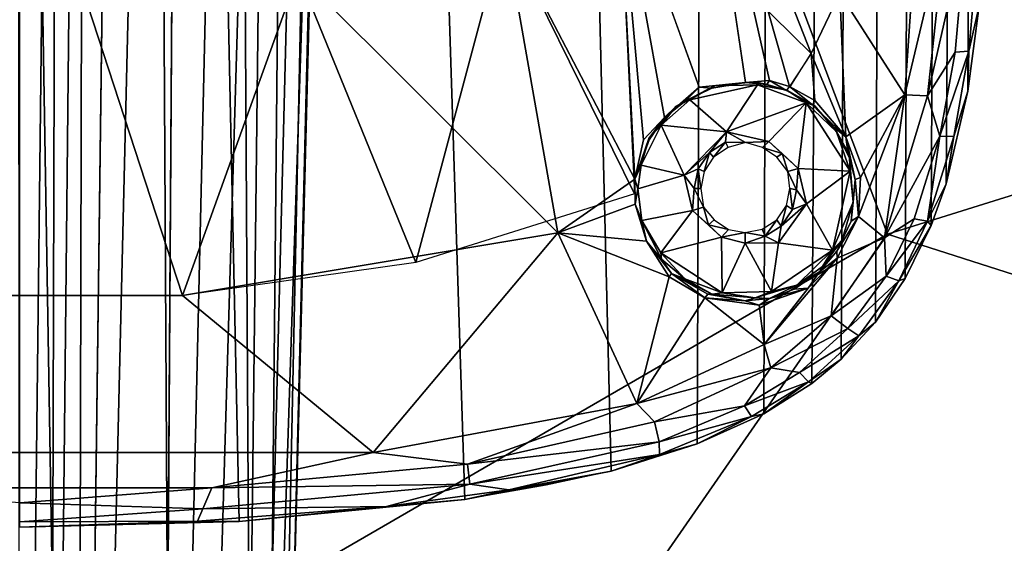
# Model space of a CAD drawing. Units: inches. Extents: x -34.4 to 34.4, y -14 to 32.1.
# Drawn here: x -18.7 to -15.5, y 7.8 to 9.5 of the extents above; entities that cross this region are included whole.
import ezdxf

# ---------------------------------------------------------------- set-up
doc = ezdxf.new("R2010")
doc.units = ezdxf.units.IN
doc.header["$MEASUREMENT"] = 0
for name, color, linetype in [('SEAT-BASE', 5, 'Continuous'), ('SEAT-BLACK', 5, 'Continuous'), ('SEAT-CUSHIONUPHOLSTERY', 5, 'Continuous'), ('SEAT-SHELLUPHOLSTERY', 5, 'Continuous')]:
    doc.layers.add(name, color=color, linetype=linetype)

msp = doc.modelspace()

# ---------------------------------------------------------------- linework, layer by layer
at = {"layer": 'SEAT-BASE'}
for points in [[(-18.1918, 18.911, 7.6562), (-18.6727, 18.9234, 7.6551), (-18.6726, 7.8963, 8.8137), (-17.9575, 7.9153, 8.8117)], [(-17.2231, 7.9865, 8.8044), (-17.5714, 18.8643, 7.6614), (-18.1918, 18.911, 7.6562), (-17.9575, 7.9153, 8.8117)], [(-16.7473, 8.0787, 8.7934), (-17.0141, 18.7884, 7.6692), (-17.5714, 18.8643, 7.6614), (-17.2231, 7.9865, 8.8044)], [(-16.4239, 18.6361, 7.6855), (-17.0141, 18.7884, 7.6692), (-16.7473, 8.0787, 8.7934), (-16.4672, 8.1673, 8.7856)], [(-16.2498, 8.2655, 8.775), (-16.2148, 18.5456, 7.6946), (-16.4239, 18.6361, 7.6855), (-16.4672, 8.1673, 8.7856)], [(-16.0274, 18.4338, 7.7065), (-16.2148, 18.5456, 7.6946), (-16.2498, 8.2655, 8.775), (-16.0939, 8.3642, 8.7649)], [(-15.9985, 8.4432, 8.7562), (-15.9428, 18.3696, 7.7131), (-16.0274, 18.4338, 7.7065), (-16.0939, 8.3642, 8.7649)], [(-15.8863, 8.5642, 8.7437), (-15.84, 18.2688, 7.7236), (-15.9428, 18.3696, 7.7131), (-15.9985, 8.4432, 8.7562)], [(-15.7455, 18.138, 7.7381), (-15.84, 18.2688, 7.7236), (-15.8863, 8.5642, 8.7437), (-15.7898, 8.706, 8.7287)], [(-15.7051, 8.8782, 8.7109), (-15.6593, 17.9733, 7.7551), (-15.7455, 18.138, 7.7381), (-15.7898, 8.706, 8.7287)], [(-15.5965, 17.7768, 7.7756), (-15.6593, 17.9733, 7.7551), (-15.7051, 8.8782, 8.7109), (-15.6567, 9.0146, 8.6955)], [(-15.5862, 9.3157, 8.6644), (-15.5485, 17.5035, 7.8039), (-15.5965, 17.7768, 7.7756), (-15.6567, 9.0146, 8.6955)], [(-15.5249, 17.1673, 7.8401), (-15.5485, 17.5035, 7.8039), (-15.5862, 9.3157, 8.6644), (-15.549, 9.5941, 8.6356)], [(-18.6735, 3.3538, 2.0759), (-18.676, 14.8015, 4.5565), (-18.5459, 14.3186, 4.4975)], [(-18.5778, 3.3236, 2.0929), (-18.5459, 14.3186, 4.4975), (-18.4592, 14.6711, 4.6359)], [(-18.5778, 3.3236, 2.0929), (-18.4592, 14.6711, 4.6359), (-18.4862, 3.2256, 2.1604)], [(-18.3394, 14.5752, 4.8311), (-18.4862, 3.2256, 2.1604), (-18.4592, 14.6711, 4.6359)], [(-18.6735, 3.3538, 2.0759), (-18.5459, 14.3186, 4.4975), (-18.5778, 3.3236, 2.0929)], [(-18.221, 2.9869, 2.6466), (-17.964, 14.0586, 5.5672), (-17.8987, 2.8901, 2.9063)], [(-17.964, 14.0586, 5.5672), (-18.221, 2.9869, 2.6466), (-18.1498, 13.8017, 5.2596)], [(-17.7897, 13.9911, 5.6996), (-17.8987, 2.8901, 2.9063), (-17.964, 14.0586, 5.5672)], [(-17.8987, 2.8901, 2.9063), (-17.7897, 13.9911, 5.6996), (-17.6873, 12.9118, 5.5472)], [(-19.0943, 13.5181, 6.0564), (-18.9223, 2.7296, 3.0925), (-18.6635, 13.54, 6.0786)], [(-18.4836, 2.7107, 3.0938), (-18.6635, 13.54, 6.0786), (-18.9223, 2.7296, 3.0925)], [(-18.2248, 13.5395, 6.0612), (-18.6635, 13.54, 6.0786), (-18.4836, 2.7107, 3.0938)], [(-18.2248, 13.5395, 6.0612), (-18.4836, 2.7107, 3.0938), (-18.1646, 2.7478, 3.0535)], [(-18.2248, 13.5395, 6.0612), (-18.1646, 2.7478, 3.0535), (-17.8526, 13.2877, 5.9205)], [(-17.6445, 12.8878, 5.6604), (-17.7078, 13.3717, 5.8898), (-17.9758, 2.8264, 3.0058)], [(-17.9758, 2.8264, 3.0058), (-17.7078, 13.3717, 5.8898), (-17.8526, 13.2877, 5.9205)], [(-17.9758, 2.8264, 3.0058), (-17.8526, 13.2877, 5.9205), (-18.1646, 2.7478, 3.0535)], [(-17.6445, 12.8878, 5.6604), (-17.9758, 2.8264, 3.0058), (-17.8994, 2.9945, 2.9848)], [(-17.8987, 2.8901, 2.9063), (-17.6873, 12.9118, 5.5472), (-17.6515, 12.8966, 5.6023)], [(-16.7232, 10.0567, 8.1857), (-16.7232, 10.0567, 8.1857), (-16.4616, 10.3696, 8.1573), (-16.096, 9.4384, 8.3523)], [(-16.4616, 10.3696, 8.1573), (-16.4616, 10.3696, 8.1573), (-16.0025, 9.6347, 8.3327), (-16.096, 9.4384, 8.3523)], [(-16.4616, 10.3696, 8.1573), (-16.4616, 10.3696, 8.1573), (-16.096, 9.4384, 8.3523), (-16.1661, 9.3317, 8.3629)], [(-16.4616, 10.3696, 8.1573), (-16.4616, 10.3696, 8.1573), (-16.1661, 9.3317, 8.3629), (-16.2314, 9.3504, 8.3548)], [(-16.4616, 10.3696, 8.1573), (-16.4616, 10.3696, 8.1573), (-16.2314, 9.3504, 8.3548), (-16.31, 9.3443, 8.3542)], [(-16.0025, 9.6347, 8.3327), (-16.0025, 9.6347, 8.3327), (-15.7329, 10.1504, 8.303), (-15.7907, 9.3041, 8.4019)], [(-15.6548, 9.8748, 8.3616), (-15.6548, 9.8748, 8.3616), (-15.7907, 9.3041, 8.4019), (-15.7329, 10.1504, 8.303)], [(-17.0943, 9.8424, 8.2043), (-17.0943, 9.8424, 8.2043), (-16.7232, 10.0567, 8.1857), (-16.6701, 9.0292, 8.39)], [(-17.0943, 9.8424, 8.2043), (-17.0943, 9.8424, 8.2043), (-16.7232, 10.0567, 8.1857), (-16.6706, 8.9821, 8.3934)], [(-16.7232, 10.0567, 8.1857), (-16.7232, 10.0567, 8.1857), (-16.5734, 9.2304, 8.3583), (-16.6416, 9.1576, 8.3654)], [(-16.7232, 10.0567, 8.1857), (-16.7232, 10.0567, 8.1857), (-16.6416, 9.1576, 8.3654), (-16.6701, 9.0292, 8.39)], [(-16.7232, 10.0567, 8.1857), (-16.7232, 10.0567, 8.1857), (-16.4605, 9.3291, 8.3422), (-16.5734, 9.2304, 8.3583)], [(-15.7167, 9.3009, 8.4257), (-15.7167, 9.3009, 8.4257), (-15.7907, 9.3041, 8.4019), (-15.6548, 9.8748, 8.3616)], [(-15.6548, 9.8748, 8.3616), (-15.6548, 9.8748, 8.3616), (-15.5903, 9.8585, 8.4159), (-15.7167, 9.3009, 8.4257)], [(-17.7654, 9.6993, 8.2095), (-17.7654, 9.6993, 8.2095), (-17.0943, 9.8424, 8.2043), (-16.9207, 8.8547, 8.4093)], [(-17.3827, 8.7581, 8.417), (-17.3827, 8.7581, 8.417), (-17.7654, 9.6993, 8.2095), (-17.0943, 9.8424, 8.2043)], [(-17.0943, 9.8424, 8.2043), (-17.0943, 9.8424, 8.2043), (-16.6706, 8.9821, 8.3934), (-17.3827, 8.7581, 8.417)], [(-16.9207, 8.8547, 8.4093), (-16.9207, 8.8547, 8.4093), (-17.0943, 9.8424, 8.2043), (-16.6701, 9.0292, 8.39)], [(-15.7167, 9.3009, 8.4257), (-15.7167, 9.3009, 8.4257), (-15.5903, 9.8585, 8.4159), (-15.6273, 9.443, 8.4638)], [(-15.5826, 9.4462, 8.5388), (-15.6273, 9.443, 8.4638), (-15.5903, 9.8585, 8.4159), (-15.5473, 9.8529, 8.4901)], [(-15.5473, 9.8529, 8.4901), (-15.549, 9.5941, 8.6356), (-15.5826, 9.4462, 8.5388)], [(-18.4515, 9.5985, 8.2228), (-18.4515, 9.5985, 8.2228), (-17.7654, 9.6993, 8.2095), (-18.1424, 8.6506, 8.4286)], [(-17.7654, 9.6993, 8.2095), (-17.7654, 9.6993, 8.2095), (-18.1424, 8.6506, 8.4286), (-18.4515, 9.5985, 8.2228)], [(-17.7654, 9.6993, 8.2095), (-17.7654, 9.6993, 8.2095), (-17.3827, 8.7581, 8.417), (-18.1424, 8.6506, 8.4286)], [(-17.7654, 9.6993, 8.2095), (-17.7654, 9.6993, 8.2095), (-16.9207, 8.8547, 8.4093), (-18.1424, 8.6506, 8.4286)], [(-16.096, 9.4384, 8.3523), (-16.096, 9.4384, 8.3523), (-16.0025, 9.6347, 8.3327), (-15.9828, 9.1674, 8.4046)], [(-15.9828, 9.1674, 8.4046), (-15.9828, 9.1674, 8.4046), (-16.0025, 9.6347, 8.3327), (-15.7907, 9.3041, 8.4019)], [(-18.4515, 9.5985, 8.2228), (-18.1424, 8.6506, 8.4286), (-19.2027, 8.6506, 8.4286), (-18.8936, 9.5985, 8.2228)], [(-15.549, 9.5941, 8.6356), (-15.549, 9.5941, 8.6356), (-15.5862, 9.3157, 8.6644), (-15.5826, 9.4462, 8.5388)], [(-16.096, 9.4384, 8.3523), (-16.096, 9.4384, 8.3523), (-16.0838, 9.2856, 8.3769), (-16.1646, 9.3302, 8.3633)], [(-15.9828, 9.1674, 8.4046), (-15.9828, 9.1674, 8.4046), (-16.0838, 9.2856, 8.3769), (-16.096, 9.4384, 8.3523)], [(-15.6771, 9.1699, 8.4936), (-15.6771, 9.1699, 8.4936), (-15.7167, 9.3009, 8.4257), (-15.6273, 9.443, 8.4638)], [(-15.6771, 9.1699, 8.4936), (-15.6771, 9.1699, 8.4936), (-15.5826, 9.4462, 8.5388), (-15.6319, 9.1686, 8.5683)], [(-15.5826, 9.4462, 8.5388), (-15.5826, 9.4462, 8.5388), (-15.6771, 9.1699, 8.4936), (-15.6273, 9.443, 8.4638)], [(-15.5826, 9.4462, 8.5388), (-15.5826, 9.4462, 8.5388), (-15.5862, 9.3157, 8.6644), (-15.6319, 9.1686, 8.5683)], [(-16.5734, 9.2304, 8.3583), (-16.5734, 9.2304, 8.3583), (-16.4605, 9.3291, 8.3422), (-16.5065, 9.2832, 8.3584)], [(-16.5065, 9.2832, 8.3584), (-16.5065, 9.2832, 8.3584), (-16.4109, 9.3332, 8.4562), (-16.5354, 9.2674, 8.4591)], [(-16.4109, 9.3332, 8.4562), (-16.4109, 9.3332, 8.4562), (-16.4906, 9.288, 8.4694), (-16.5354, 9.2674, 8.4591)], [(-16.5065, 9.2832, 8.3584), (-16.5065, 9.2832, 8.3584), (-16.419, 9.3258, 8.3561), (-16.4109, 9.3332, 8.4562)], [(-16.5065, 9.2832, 8.3584), (-16.5065, 9.2832, 8.3584), (-16.4605, 9.3291, 8.3422), (-16.419, 9.3258, 8.3561)], [(-16.4906, 9.288, 8.4694), (-16.4906, 9.288, 8.4694), (-16.2703, 9.3371, 8.4638), (-16.3719, 9.184, 8.4827)], [(-16.4906, 9.288, 8.4694), (-16.4906, 9.288, 8.4694), (-16.4109, 9.3332, 8.4562), (-16.2703, 9.3371, 8.4638)], [(-16.31, 9.3443, 8.3542), (-16.31, 9.3443, 8.3542), (-16.419, 9.3258, 8.3561), (-16.4605, 9.3291, 8.3422)], [(-16.31, 9.3443, 8.3542), (-16.31, 9.3443, 8.3542), (-16.4109, 9.3332, 8.4562), (-16.419, 9.3258, 8.3561)], [(-16.2779, 9.3461, 8.4515), (-16.2779, 9.3461, 8.4515), (-16.4109, 9.3332, 8.4562), (-16.31, 9.3443, 8.3542)], [(-16.1116, 9.2779, 8.4706), (-16.1116, 9.2779, 8.4706), (-16.3719, 9.184, 8.4827), (-16.2703, 9.3371, 8.4638)], [(-16.2398, 9.3373, 8.3632), (-16.2398, 9.3373, 8.3632), (-16.31, 9.3443, 8.3542), (-16.2314, 9.3504, 8.3548)], [(-16.2779, 9.3461, 8.4515), (-16.2779, 9.3461, 8.4515), (-16.31, 9.3443, 8.3542), (-16.2398, 9.3373, 8.3632)], [(-16.2398, 9.3373, 8.3632), (-16.2398, 9.3373, 8.3632), (-16.1754, 9.3194, 8.457), (-16.2779, 9.3461, 8.4515)], [(-16.2703, 9.3371, 8.4638), (-16.2703, 9.3371, 8.4638), (-16.1754, 9.3194, 8.457), (-16.1116, 9.2779, 8.4706)], [(-16.2314, 9.3504, 8.3548), (-16.2314, 9.3504, 8.3548), (-16.176, 9.3185, 8.3705), (-16.2398, 9.3373, 8.3632)], [(-16.176, 9.3185, 8.3705), (-16.176, 9.3185, 8.3705), (-16.1754, 9.3194, 8.457), (-16.2398, 9.3373, 8.3632)], [(-16.176, 9.3185, 8.3705), (-16.176, 9.3185, 8.3705), (-16.2314, 9.3504, 8.3548), (-16.1664, 9.3312, 8.363)], [(-16.1664, 9.3312, 8.363), (-16.1664, 9.3312, 8.363), (-16.0917, 9.2716, 8.3851), (-16.176, 9.3185, 8.3705)], [(-16.0917, 9.2716, 8.3851), (-16.0917, 9.2716, 8.3851), (-16.1664, 9.3312, 8.363), (-16.0838, 9.2856, 8.3769)], [(-16.176, 9.3185, 8.3705), (-16.176, 9.3185, 8.3705), (-16.0836, 9.268, 8.4576), (-16.1754, 9.3194, 8.457)], [(-16.0836, 9.268, 8.4576), (-16.0836, 9.268, 8.4576), (-16.176, 9.3185, 8.3705), (-16.0917, 9.2716, 8.3851)], [(-16.1754, 9.3194, 8.457), (-16.1754, 9.3194, 8.457), (-16.0836, 9.268, 8.4576), (-16.1116, 9.2779, 8.4706)], [(-15.9828, 9.1674, 8.4046), (-15.9828, 9.1674, 8.4046), (-15.7907, 9.3041, 8.4019), (-15.9357, 9.0346, 8.4281)], [(-15.8574, 8.838, 8.4791), (-15.8574, 8.838, 8.4791), (-15.9418, 8.9076, 8.4478), (-15.7907, 9.3041, 8.4019)], [(-15.9418, 8.9076, 8.4478), (-15.9418, 8.9076, 8.4478), (-15.9357, 9.0346, 8.4281), (-15.7907, 9.3041, 8.4019)], [(-15.7907, 9.3041, 8.4019), (-15.7907, 9.3041, 8.4019), (-15.7167, 9.3009, 8.4257), (-15.8574, 8.838, 8.4791)], [(-15.6771, 9.1699, 8.4936), (-15.6771, 9.1699, 8.4936), (-15.8574, 8.838, 8.4791), (-15.7167, 9.3009, 8.4257)], [(-15.6567, 9.0146, 8.6955), (-15.6567, 9.0146, 8.6955), (-15.6319, 9.1686, 8.5683), (-15.5862, 9.3157, 8.6644)], [(-16.5354, 9.2674, 8.4591), (-16.5354, 9.2674, 8.4591), (-16.6241, 9.1624, 8.469), (-16.5734, 9.2304, 8.3583)], [(-16.6241, 9.1624, 8.469), (-16.6241, 9.1624, 8.469), (-16.5354, 9.2674, 8.4591), (-16.5843, 9.2057, 8.4776)], [(-16.4906, 9.288, 8.4694), (-16.4906, 9.288, 8.4694), (-16.3719, 9.184, 8.4827), (-16.5843, 9.2057, 8.4776)], [(-16.4906, 9.288, 8.4694), (-16.4906, 9.288, 8.4694), (-16.5843, 9.2057, 8.4776), (-16.5354, 9.2674, 8.4591)], [(-16.5734, 9.2304, 8.3583), (-16.5734, 9.2304, 8.3583), (-16.5065, 9.2832, 8.3584), (-16.5354, 9.2674, 8.4591)], [(-16.3719, 9.184, 8.4827), (-16.3719, 9.184, 8.4827), (-16.1116, 9.2779, 8.4706), (-16.2334, 9.1518, 8.4899)], [(-16.138, 9.0641, 8.4957), (-16.138, 9.0641, 8.4957), (-16.2334, 9.1518, 8.4899), (-16.1116, 9.2779, 8.4706)], [(-16.138, 9.0641, 8.4957), (-16.138, 9.0641, 8.4957), (-16.1116, 9.2779, 8.4706), (-15.9689, 9.0556, 8.4938)], [(-15.9689, 9.0556, 8.4938), (-15.9689, 9.0556, 8.4938), (-16.1116, 9.2779, 8.4706), (-16.0134, 9.1835, 8.4732)], [(-16.0134, 9.1835, 8.4732), (-16.0134, 9.1835, 8.4732), (-16.1116, 9.2779, 8.4706), (-16.0836, 9.268, 8.4576)], [(-15.9828, 9.1674, 8.4046), (-15.9828, 9.1674, 8.4046), (-16.0917, 9.2716, 8.3851), (-16.0838, 9.2856, 8.3769)], [(-16.0917, 9.2716, 8.3851), (-16.0917, 9.2716, 8.3851), (-16.0196, 9.1961, 8.4079), (-16.0836, 9.268, 8.4576)], [(-15.9828, 9.1674, 8.4046), (-15.9828, 9.1674, 8.4046), (-16.0196, 9.1961, 8.4079), (-16.0917, 9.2716, 8.3851)], [(-16.0196, 9.1961, 8.4079), (-16.0196, 9.1961, 8.4079), (-16.0134, 9.1835, 8.4732), (-16.0836, 9.268, 8.4576)], [(-16.5094, 9.0427, 8.4961), (-16.5094, 9.0427, 8.4961), (-16.6498, 9.0751, 8.4895), (-16.5843, 9.2057, 8.4776)], [(-16.6241, 9.1624, 8.469), (-16.6241, 9.1624, 8.469), (-16.5843, 9.2057, 8.4776), (-16.6498, 9.0751, 8.4895)], [(-16.6231, 9.1578, 8.3823), (-16.6231, 9.1578, 8.3823), (-16.5734, 9.2304, 8.3583), (-16.6241, 9.1624, 8.469)], [(-16.3719, 9.184, 8.4827), (-16.3719, 9.184, 8.4827), (-16.5094, 9.0427, 8.4961), (-16.5843, 9.2057, 8.4776)], [(-16.5094, 9.0427, 8.4961), (-16.5094, 9.0427, 8.4961), (-16.3719, 9.184, 8.4827), (-16.4268, 9.1167, 8.498)], [(-16.3719, 9.184, 8.4827), (-16.3719, 9.184, 8.4827), (-16.3743, 9.1495, 8.4954), (-16.4268, 9.1167, 8.498)], [(-16.31, 9.1485, 8.5108), (-16.31, 9.1485, 8.5108), (-16.3743, 9.1495, 8.4954), (-16.3719, 9.184, 8.4827)], [(-16.3719, 9.184, 8.4827), (-16.3719, 9.184, 8.4827), (-16.2334, 9.1518, 8.4899), (-16.31, 9.1485, 8.5108)], [(-15.9769, 9.1186, 8.4226), (-15.9769, 9.1186, 8.4226), (-16.0134, 9.1835, 8.4732), (-16.0196, 9.1961, 8.4079)], [(-16.0196, 9.1961, 8.4079), (-16.0196, 9.1961, 8.4079), (-15.9828, 9.1674, 8.4046), (-15.9769, 9.1186, 8.4226)], [(-15.9769, 9.1186, 8.4226), (-15.9769, 9.1186, 8.4226), (-15.9708, 9.0974, 8.4806), (-16.0134, 9.1835, 8.4732)], [(-15.9689, 9.0556, 8.4938), (-15.9689, 9.0556, 8.4938), (-16.0134, 9.1835, 8.4732), (-15.9708, 9.0974, 8.4806)], [(-15.9828, 9.1674, 8.4046), (-15.9828, 9.1674, 8.4046), (-15.9357, 9.0346, 8.4281), (-15.9531, 9.0285, 8.4372)], [(-15.9828, 9.1674, 8.4046), (-15.9828, 9.1674, 8.4046), (-15.9531, 9.0285, 8.4372), (-15.9769, 9.1186, 8.4226)], [(-15.6771, 9.1699, 8.4936), (-15.6771, 9.1699, 8.4936), (-15.7608, 8.9008, 8.5231), (-15.8574, 8.838, 8.4791)], [(-15.7176, 8.8924, 8.5954), (-15.7176, 8.8924, 8.5954), (-15.7608, 8.9008, 8.5231), (-15.6771, 9.1699, 8.4936)], [(-15.6771, 9.1699, 8.4936), (-15.6771, 9.1699, 8.4936), (-15.6319, 9.1686, 8.5683), (-15.7176, 8.8924, 8.5954)], [(-15.6567, 9.0146, 8.6955), (-15.6567, 9.0146, 8.6955), (-15.7176, 8.8924, 8.5954), (-15.6319, 9.1686, 8.5683)], [(-16.6498, 9.0751, 8.4895), (-16.6498, 9.0751, 8.4895), (-16.6701, 9.0292, 8.39), (-16.6241, 9.1624, 8.469)], [(-16.6231, 9.1578, 8.3823), (-16.6231, 9.1578, 8.3823), (-16.6241, 9.1624, 8.469), (-16.6701, 9.0292, 8.39)], [(-16.3743, 9.1495, 8.4954), (-16.3743, 9.1495, 8.4954), (-16.4137, 9.1011, 8.5306), (-16.4268, 9.1167, 8.498)], [(-16.3743, 9.1495, 8.4954), (-16.3743, 9.1495, 8.4954), (-16.3665, 9.1329, 8.528), (-16.4137, 9.1011, 8.5306)], [(-16.3665, 9.1329, 8.528), (-16.3665, 9.1329, 8.528), (-16.3743, 9.1495, 8.4954), (-16.31, 9.1485, 8.5108)], [(-16.31, 9.1485, 8.5108), (-16.31, 9.1485, 8.5108), (-16.2334, 9.1518, 8.4899), (-16.2541, 9.1331, 8.5271)], [(-16.2334, 9.1518, 8.4899), (-16.2334, 9.1518, 8.4899), (-16.1907, 9.1132, 8.4989), (-16.2541, 9.1331, 8.5271)], [(-16.138, 9.0641, 8.4957), (-16.138, 9.0641, 8.4957), (-16.1907, 9.1132, 8.4989), (-16.2334, 9.1518, 8.4899)], [(-16.5094, 9.0427, 8.4961), (-16.5094, 9.0427, 8.4961), (-16.4268, 9.1167, 8.498), (-16.4641, 9.0627, 8.504)], [(-16.4268, 9.1167, 8.498), (-16.4268, 9.1167, 8.498), (-16.4447, 9.054, 8.5356), (-16.4641, 9.0627, 8.504)], [(-16.4137, 9.1011, 8.5306), (-16.4137, 9.1011, 8.5306), (-16.4447, 9.054, 8.5356), (-16.4268, 9.1167, 8.498)], [(-16.2541, 9.1331, 8.5271), (-16.2541, 9.1331, 8.5271), (-16.1907, 9.1132, 8.4989), (-16.2071, 9.1016, 8.5304)], [(-16.2071, 9.1016, 8.5304), (-16.2071, 9.1016, 8.5304), (-16.1907, 9.1132, 8.4989), (-16.1719, 9.0545, 8.5233)], [(-16.138, 9.0641, 8.4957), (-16.138, 9.0641, 8.4957), (-16.1719, 9.0545, 8.5233), (-16.1907, 9.1132, 8.4989)], [(-15.9708, 9.0974, 8.4806), (-15.9708, 9.0974, 8.4806), (-15.9769, 9.1186, 8.4226), (-15.9531, 9.0285, 8.4372)], [(-16.6498, 9.0751, 8.4895), (-16.6498, 9.0751, 8.4895), (-16.6601, 8.9984, 8.4966), (-16.6701, 9.0292, 8.39)], [(-16.6601, 8.9984, 8.4966), (-16.6601, 8.9984, 8.4966), (-16.6498, 9.0751, 8.4895), (-16.5094, 9.0427, 8.4961)], [(-15.9531, 9.0285, 8.4372), (-15.9531, 9.0285, 8.4372), (-15.9587, 8.9549, 8.496), (-15.9708, 9.0974, 8.4806)], [(-15.9587, 8.9549, 8.496), (-15.9587, 8.9549, 8.496), (-15.9689, 9.0556, 8.4938), (-15.9708, 9.0974, 8.4806)], [(-16.5094, 9.0427, 8.4961), (-16.5094, 9.0427, 8.4961), (-16.4641, 9.0627, 8.504), (-16.4769, 8.9991, 8.5114)], [(-16.5094, 9.0427, 8.4961), (-16.5094, 9.0427, 8.4961), (-16.4769, 8.9991, 8.5114), (-16.4823, 8.9277, 8.51)], [(-16.4769, 8.9991, 8.5114), (-16.4769, 8.9991, 8.5114), (-16.4641, 9.0627, 8.504), (-16.4553, 8.9987, 8.5414)], [(-16.4641, 9.0627, 8.504), (-16.4641, 9.0627, 8.504), (-16.4447, 9.054, 8.5356), (-16.4553, 8.9987, 8.5414)], [(-16.1435, 8.9948, 8.5119), (-16.1435, 8.9948, 8.5119), (-16.1719, 9.0545, 8.5233), (-16.138, 9.0641, 8.4957)], [(-16.1719, 9.0545, 8.5233), (-16.1719, 9.0545, 8.5233), (-16.1435, 8.9948, 8.5119), (-16.165, 8.9994, 8.5412)], [(-16.1109, 8.9488, 8.506), (-16.1109, 8.9488, 8.506), (-16.1435, 8.9948, 8.5119), (-16.138, 9.0641, 8.4957)], [(-15.9689, 9.0556, 8.4938), (-15.9689, 9.0556, 8.4938), (-16.1109, 8.9488, 8.506), (-16.138, 9.0641, 8.4957)], [(-16.0265, 8.7981, 8.5211), (-16.0265, 8.7981, 8.5211), (-16.1109, 8.9488, 8.506), (-15.9689, 9.0556, 8.4938)], [(-15.9587, 8.9549, 8.496), (-15.9587, 8.9549, 8.496), (-16.0265, 8.7981, 8.5211), (-15.9689, 9.0556, 8.4938)], [(-16.6701, 9.0292, 8.39), (-16.6701, 9.0292, 8.39), (-16.6693, 8.9479, 8.4055), (-16.9207, 8.8547, 8.4093)], [(-16.6601, 8.9984, 8.4966), (-16.6601, 8.9984, 8.4966), (-16.6693, 8.9479, 8.4055), (-16.6701, 9.0292, 8.39)], [(-15.9418, 8.9076, 8.4478), (-15.9418, 8.9076, 8.4478), (-15.9656, 8.8924, 8.4656), (-15.9531, 9.0285, 8.4372)], [(-15.9656, 8.8924, 8.4656), (-15.9656, 8.8924, 8.4656), (-15.9587, 8.9549, 8.496), (-15.9531, 9.0285, 8.4372)], [(-15.9418, 8.9076, 8.4478), (-15.9418, 8.9076, 8.4478), (-15.9531, 9.0285, 8.4372), (-15.9357, 9.0346, 8.4281)], [(-15.7051, 8.8782, 8.7109), (-15.7051, 8.8782, 8.7109), (-15.7176, 8.8924, 8.5954), (-15.6567, 9.0146, 8.6955)], [(-16.6472, 8.8944, 8.5072), (-16.6472, 8.8944, 8.5072), (-16.6693, 8.9479, 8.4055), (-16.6601, 8.9984, 8.4966)], [(-16.4769, 8.9991, 8.5114), (-16.4769, 8.9991, 8.5114), (-16.4463, 8.9378, 8.5355), (-16.4823, 8.9277, 8.51)], [(-16.4463, 8.9378, 8.5355), (-16.4463, 8.9378, 8.5355), (-16.4769, 8.9991, 8.5114), (-16.4553, 8.9987, 8.5414)], [(-16.1562, 8.9311, 8.5178), (-16.1562, 8.9311, 8.5178), (-16.1763, 8.9442, 8.547), (-16.165, 8.9994, 8.5412)], [(-16.1435, 8.9948, 8.5119), (-16.1435, 8.9948, 8.5119), (-16.1562, 8.9311, 8.5178), (-16.165, 8.9994, 8.5412)], [(-16.1109, 8.9488, 8.506), (-16.1109, 8.9488, 8.506), (-16.1562, 8.9311, 8.5178), (-16.1435, 8.9948, 8.5119)], [(-16.6323, 8.8277, 8.4307), (-16.6323, 8.8277, 8.4307), (-16.9207, 8.8547, 8.4093), (-16.6693, 8.9479, 8.4055)], [(-16.6323, 8.8277, 8.4307), (-16.6323, 8.8277, 8.4307), (-16.6693, 8.9479, 8.4055), (-16.6472, 8.8944, 8.5072)], [(-16.2079, 8.8975, 8.5519), (-16.2079, 8.8975, 8.5519), (-16.1763, 8.9442, 8.547), (-16.1934, 8.877, 8.5232)], [(-16.0265, 8.7981, 8.5211), (-16.0265, 8.7981, 8.5211), (-16.2027, 8.8225, 8.5193), (-16.1109, 8.9488, 8.506)], [(-16.1934, 8.877, 8.5232), (-16.1934, 8.877, 8.5232), (-16.1109, 8.9488, 8.506), (-16.2027, 8.8225, 8.5193)], [(-16.1109, 8.9488, 8.506), (-16.1109, 8.9488, 8.506), (-16.1934, 8.877, 8.5232), (-16.1562, 8.9311, 8.5178)], [(-16.1934, 8.877, 8.5232), (-16.1934, 8.877, 8.5232), (-16.1763, 8.9442, 8.547), (-16.1562, 8.9311, 8.5178)], [(-15.9949, 8.8321, 8.5081), (-15.9949, 8.8321, 8.5081), (-16.0265, 8.7981, 8.5211), (-15.9587, 8.9549, 8.496)], [(-15.9587, 8.9549, 8.496), (-15.9587, 8.9549, 8.496), (-15.9656, 8.8924, 8.4656), (-15.9949, 8.8321, 8.5081)], [(-16.5856, 8.7899, 8.522), (-16.5856, 8.7899, 8.522), (-16.6472, 8.8944, 8.5072), (-16.4823, 8.9277, 8.51)], [(-16.4823, 8.9277, 8.51), (-16.4823, 8.9277, 8.51), (-16.3879, 8.841, 8.5225), (-16.5856, 8.7899, 8.522)], [(-16.4823, 8.9277, 8.51), (-16.4823, 8.9277, 8.51), (-16.4463, 8.9378, 8.5355), (-16.4299, 8.8805, 8.5233)], [(-16.4823, 8.9277, 8.51), (-16.4823, 8.9277, 8.51), (-16.4299, 8.8805, 8.5233), (-16.3879, 8.841, 8.5225)], [(-16.4119, 8.897, 8.5521), (-16.4119, 8.897, 8.5521), (-16.4299, 8.8805, 8.5233), (-16.4463, 8.9378, 8.5355)], [(-16.5831, 8.7686, 8.5141), (-16.5831, 8.7686, 8.5141), (-16.6323, 8.8277, 8.4307), (-16.6472, 8.8944, 8.5072)], [(-16.6472, 8.8944, 8.5072), (-16.6472, 8.8944, 8.5072), (-16.5856, 8.7899, 8.522), (-16.5831, 8.7686, 8.5141)], [(-16.3645, 8.8661, 8.5553), (-16.3645, 8.8661, 8.5553), (-16.4299, 8.8805, 8.5233), (-16.4119, 8.897, 8.5521)], [(-16.3879, 8.841, 8.5225), (-16.3879, 8.841, 8.5225), (-16.4299, 8.8805, 8.5233), (-16.3645, 8.8661, 8.5553)], [(-16.2457, 8.8443, 8.5275), (-16.2457, 8.8443, 8.5275), (-16.2555, 8.8664, 8.5561), (-16.2079, 8.8975, 8.5519)], [(-16.2457, 8.8443, 8.5275), (-16.2457, 8.8443, 8.5275), (-16.2079, 8.8975, 8.5519), (-16.1934, 8.877, 8.5232)], [(-16.0118, 8.7952, 8.4729), (-16.0118, 8.7952, 8.4729), (-15.9656, 8.8924, 8.4656), (-15.9418, 8.9076, 8.4478)], [(-16.0118, 8.7952, 8.4729), (-16.0118, 8.7952, 8.4729), (-15.9418, 8.9076, 8.4478), (-16.0115, 8.7728, 8.4634)], [(-15.9949, 8.8321, 8.5081), (-15.9949, 8.8321, 8.5081), (-15.9656, 8.8924, 8.4656), (-16.0118, 8.7952, 8.4729)], [(-15.9418, 8.9076, 8.4478), (-15.9418, 8.9076, 8.4478), (-15.8574, 8.838, 8.4791), (-16.0115, 8.7728, 8.4634)], [(-15.8574, 8.838, 8.4791), (-15.8574, 8.838, 8.4791), (-15.7608, 8.9008, 8.5231), (-15.8516, 8.7133, 8.5452)], [(-15.7608, 8.9008, 8.5231), (-15.7608, 8.9008, 8.5231), (-15.7176, 8.8924, 8.5954), (-15.8516, 8.7133, 8.5452)], [(-15.7176, 8.8924, 8.5954), (-15.7176, 8.8924, 8.5954), (-15.8102, 8.698, 8.6219), (-15.8516, 8.7133, 8.5452)], [(-15.8102, 8.698, 8.6219), (-15.8102, 8.698, 8.6219), (-15.7176, 8.8924, 8.5954), (-15.7051, 8.8782, 8.7109)], [(-17.5217, 8.1394, 8.532), (-17.5217, 8.1394, 8.532), (-18.1424, 8.6506, 8.4286), (-16.9207, 8.8547, 8.4093)], [(-17.5217, 8.1394, 8.532), (-17.5217, 8.1394, 8.532), (-16.9207, 8.8547, 8.4093), (-16.6639, 8.2994, 8.5172)], [(-16.5578, 8.7115, 8.4472), (-16.5578, 8.7115, 8.4472), (-16.6639, 8.2994, 8.5172), (-16.9207, 8.8547, 8.4093)], [(-16.6323, 8.8277, 8.4307), (-16.6323, 8.8277, 8.4307), (-16.5578, 8.7115, 8.4472), (-16.9207, 8.8547, 8.4093)], [(-16.3102, 8.8559, 8.5565), (-16.3102, 8.8559, 8.5565), (-16.3879, 8.841, 8.5225), (-16.3645, 8.8661, 8.5553)], [(-16.3108, 8.8214, 8.5235), (-16.3108, 8.8214, 8.5235), (-16.3879, 8.841, 8.5225), (-16.3102, 8.8559, 8.5565)], [(-16.3102, 8.8559, 8.5565), (-16.3102, 8.8559, 8.5565), (-16.2457, 8.8443, 8.5275), (-16.3108, 8.8214, 8.5235)], [(-16.2555, 8.8664, 8.5561), (-16.2555, 8.8664, 8.5561), (-16.2457, 8.8443, 8.5275), (-16.3102, 8.8559, 8.5565)], [(-16.2027, 8.8225, 8.5193), (-16.2027, 8.8225, 8.5193), (-16.2457, 8.8443, 8.5275), (-16.1934, 8.877, 8.5232)], [(-15.7898, 8.706, 8.7287), (-15.7898, 8.706, 8.7287), (-15.8102, 8.698, 8.6219), (-15.7051, 8.8782, 8.7109)], [(-16.6323, 8.8277, 8.4307), (-16.6323, 8.8277, 8.4307), (-16.5831, 8.7686, 8.5141), (-16.5501, 8.7225, 8.4563)], [(-16.5578, 8.7115, 8.4472), (-16.5578, 8.7115, 8.4472), (-16.6323, 8.8277, 8.4307), (-16.5501, 8.7225, 8.4563)], [(-16.3852, 8.6596, 8.5357), (-16.3852, 8.6596, 8.5357), (-16.5856, 8.7899, 8.522), (-16.3879, 8.841, 8.5225)], [(-16.3108, 8.8214, 8.5235), (-16.3108, 8.8214, 8.5235), (-16.3852, 8.6596, 8.5357), (-16.3879, 8.841, 8.5225)], [(-16.2249, 8.6638, 8.5353), (-16.2249, 8.6638, 8.5353), (-16.3852, 8.6596, 8.5357), (-16.3108, 8.8214, 8.5235)], [(-16.2027, 8.8225, 8.5193), (-16.2027, 8.8225, 8.5193), (-16.3108, 8.8214, 8.5235), (-16.2457, 8.8443, 8.5275)], [(-16.2027, 8.8225, 8.5193), (-16.2027, 8.8225, 8.5193), (-16.2249, 8.6638, 8.5353), (-16.3108, 8.8214, 8.5235)], [(-16.2027, 8.8225, 8.5193), (-16.2027, 8.8225, 8.5193), (-16.0265, 8.7981, 8.5211), (-16.2249, 8.6638, 8.5353)], [(-16.0593, 8.7456, 8.5137), (-16.0593, 8.7456, 8.5137), (-15.9949, 8.8321, 8.5081), (-16.0118, 8.7952, 8.4729)], [(-16.0593, 8.7456, 8.5137), (-16.0593, 8.7456, 8.5137), (-16.0265, 8.7981, 8.5211), (-15.9949, 8.8321, 8.5081)], [(-16.0306, 8.5846, 8.5075), (-16.0306, 8.5846, 8.5075), (-15.8574, 8.838, 8.4791), (-15.8516, 8.7133, 8.5452)], [(-16.0115, 8.7728, 8.4634), (-16.0115, 8.7728, 8.4634), (-15.8574, 8.838, 8.4791), (-16.0306, 8.5846, 8.5075)], [(-16.5073, 8.7051, 8.5237), (-16.5073, 8.7051, 8.5237), (-16.5856, 8.7899, 8.522), (-16.3852, 8.6596, 8.5357)], [(-16.5856, 8.7899, 8.522), (-16.5856, 8.7899, 8.522), (-16.5073, 8.7051, 8.5237), (-16.5831, 8.7686, 8.5141)], [(-16.2249, 8.6638, 8.5353), (-16.2249, 8.6638, 8.5353), (-16.0265, 8.7981, 8.5211), (-16.1421, 8.6841, 8.5245)], [(-16.1421, 8.6841, 8.5245), (-16.1421, 8.6841, 8.5245), (-16.0265, 8.7981, 8.5211), (-16.0593, 8.7456, 8.5137)], [(-16.0593, 8.7456, 8.5137), (-16.0593, 8.7456, 8.5137), (-16.0118, 8.7952, 8.4729), (-16.0689, 8.7274, 8.4806)], [(-16.0118, 8.7952, 8.4729), (-16.0118, 8.7952, 8.4729), (-16.0115, 8.7728, 8.4634), (-16.0689, 8.7274, 8.4806)], [(-16.5831, 8.7686, 8.5141), (-16.5831, 8.7686, 8.5141), (-16.5073, 8.7051, 8.5237), (-16.5501, 8.7225, 8.4563)], [(-16.0306, 8.5846, 8.5075), (-16.0306, 8.5846, 8.5075), (-16.2492, 8.4915, 8.4972), (-16.0115, 8.7728, 8.4634)], [(-16.0115, 8.7728, 8.4634), (-16.0115, 8.7728, 8.4634), (-16.2492, 8.4915, 8.4972), (-16.1054, 8.6744, 8.4734)], [(-16.0689, 8.7274, 8.4806), (-16.0689, 8.7274, 8.4806), (-16.0115, 8.7728, 8.4634), (-16.1054, 8.6744, 8.4734)], [(-16.5501, 8.7225, 8.4563), (-16.5501, 8.7225, 8.4563), (-16.4423, 8.6433, 8.4637), (-16.5578, 8.7115, 8.4472)], [(-16.5501, 8.7225, 8.4563), (-16.5501, 8.7225, 8.4563), (-16.4176, 8.6552, 8.5206), (-16.4326, 8.6554, 8.4738)], [(-16.5073, 8.7051, 8.5237), (-16.5073, 8.7051, 8.5237), (-16.4176, 8.6552, 8.5206), (-16.5501, 8.7225, 8.4563)], [(-16.4326, 8.6554, 8.4738), (-16.4326, 8.6554, 8.4738), (-16.4423, 8.6433, 8.4637), (-16.5501, 8.7225, 8.4563)], [(-16.1516, 8.6717, 8.4838), (-16.1516, 8.6717, 8.4838), (-16.1421, 8.6841, 8.5245), (-16.0689, 8.7274, 8.4806)], [(-16.0689, 8.7274, 8.4806), (-16.0689, 8.7274, 8.4806), (-16.1054, 8.6744, 8.4734), (-16.1516, 8.6717, 8.4838)], [(-16.0689, 8.7274, 8.4806), (-16.0689, 8.7274, 8.4806), (-16.1421, 8.6841, 8.5245), (-16.0593, 8.7456, 8.5137)], [(-16.4423, 8.6433, 8.4637), (-16.4423, 8.6433, 8.4637), (-16.6639, 8.2994, 8.5172), (-16.5578, 8.7115, 8.4472)], [(-16.5073, 8.7051, 8.5237), (-16.5073, 8.7051, 8.5237), (-16.3852, 8.6596, 8.5357), (-16.4176, 8.6552, 8.5206)], [(-15.9765, 8.5429, 8.5638), (-15.9765, 8.5429, 8.5638), (-16.0306, 8.5846, 8.5075), (-15.8516, 8.7133, 8.5452)], [(-15.8102, 8.698, 8.6219), (-15.8102, 8.698, 8.6219), (-15.9765, 8.5429, 8.5638), (-15.8516, 8.7133, 8.5452)], [(-15.8102, 8.698, 8.6219), (-15.8102, 8.698, 8.6219), (-15.9404, 8.5196, 8.6411), (-15.9765, 8.5429, 8.5638)], [(-15.8102, 8.698, 8.6219), (-15.8102, 8.698, 8.6219), (-15.8863, 8.5642, 8.7437), (-15.9404, 8.5196, 8.6411)], [(-15.7898, 8.706, 8.7287), (-15.7898, 8.706, 8.7287), (-15.8863, 8.5642, 8.7437), (-15.8102, 8.698, 8.6219)], [(-16.3111, 8.6329, 8.4802), (-16.3111, 8.6329, 8.4802), (-16.4423, 8.6433, 8.4637), (-16.4326, 8.6554, 8.4738)], [(-16.4176, 8.6552, 8.5206), (-16.4176, 8.6552, 8.5206), (-16.3111, 8.6329, 8.4802), (-16.4326, 8.6554, 8.4738)], [(-16.3852, 8.6596, 8.5357), (-16.3852, 8.6596, 8.5357), (-16.2785, 8.6434, 8.5275), (-16.4176, 8.6552, 8.5206)], [(-16.3111, 8.6329, 8.4802), (-16.3111, 8.6329, 8.4802), (-16.4176, 8.6552, 8.5206), (-16.2785, 8.6434, 8.5275)], [(-16.3852, 8.6596, 8.5357), (-16.3852, 8.6596, 8.5357), (-16.2249, 8.6638, 8.5353), (-16.2785, 8.6434, 8.5275)], [(-16.2319, 8.641, 8.4814), (-16.2319, 8.641, 8.4814), (-16.2785, 8.6434, 8.5275), (-16.1421, 8.6841, 8.5245)], [(-16.2785, 8.6434, 8.5275), (-16.2785, 8.6434, 8.5275), (-16.2249, 8.6638, 8.5353), (-16.1421, 8.6841, 8.5245)], [(-16.2651, 8.6194, 8.4751), (-16.2651, 8.6194, 8.4751), (-16.1054, 8.6744, 8.4734), (-16.2492, 8.4915, 8.4972)], [(-16.1054, 8.6744, 8.4734), (-16.1054, 8.6744, 8.4734), (-16.2651, 8.6194, 8.4751), (-16.2319, 8.641, 8.4814)], [(-16.2319, 8.641, 8.4814), (-16.2319, 8.641, 8.4814), (-16.1421, 8.6841, 8.5245), (-16.1516, 8.6717, 8.4838)], [(-16.2319, 8.641, 8.4814), (-16.2319, 8.641, 8.4814), (-16.1516, 8.6717, 8.4838), (-16.1054, 8.6744, 8.4734)], [(-19.8234, 8.1394, 8.532), (-19.2027, 8.6506, 8.4286), (-18.1424, 8.6506, 8.4286), (-17.5217, 8.1394, 8.532)], [(-16.6639, 8.2994, 8.5172), (-16.6639, 8.2994, 8.5172), (-16.4423, 8.6433, 8.4637), (-16.2492, 8.4915, 8.4972)], [(-16.2492, 8.4915, 8.4972), (-16.2492, 8.4915, 8.4972), (-16.4423, 8.6433, 8.4637), (-16.2651, 8.6194, 8.4751)], [(-16.3111, 8.6329, 8.4802), (-16.3111, 8.6329, 8.4802), (-16.2651, 8.6194, 8.4751), (-16.4423, 8.6433, 8.4637)], [(-16.2785, 8.6434, 8.5275), (-16.2785, 8.6434, 8.5275), (-16.2319, 8.641, 8.4814), (-16.3111, 8.6329, 8.4802)], [(-16.2651, 8.6194, 8.4751), (-16.2651, 8.6194, 8.4751), (-16.3111, 8.6329, 8.4802), (-16.2319, 8.641, 8.4814)], [(-16.2492, 8.4915, 8.4972), (-16.2492, 8.4915, 8.4972), (-16.0306, 8.5846, 8.5075), (-16.2267, 8.4155, 8.5251)], [(-16.2267, 8.4155, 8.5251), (-16.2267, 8.4155, 8.5251), (-16.0306, 8.5846, 8.5075), (-15.9765, 8.5429, 8.5638)], [(-15.9985, 8.4432, 8.7562), (-15.9985, 8.4432, 8.7562), (-15.9404, 8.5196, 8.6411), (-15.8863, 8.5642, 8.7437)], [(-16.1337, 8.4005, 8.5792), (-16.1337, 8.4005, 8.5792), (-16.2267, 8.4155, 8.5251), (-15.9765, 8.5429, 8.5638)], [(-15.9404, 8.5196, 8.6411), (-15.9404, 8.5196, 8.6411), (-16.1337, 8.4005, 8.5792), (-15.9765, 8.5429, 8.5638)], [(-15.9404, 8.5196, 8.6411), (-15.9404, 8.5196, 8.6411), (-16.1048, 8.3701, 8.6571), (-16.1337, 8.4005, 8.5792)], [(-15.9404, 8.5196, 8.6411), (-15.9404, 8.5196, 8.6411), (-15.9985, 8.4432, 8.7562), (-16.1048, 8.3701, 8.6571)], [(-16.2492, 8.4915, 8.4972), (-16.2492, 8.4915, 8.4972), (-16.2267, 8.4155, 8.5251), (-16.6639, 8.2994, 8.5172)], [(-16.1048, 8.3701, 8.6571), (-16.1048, 8.3701, 8.6571), (-15.9985, 8.4432, 8.7562), (-16.0939, 8.3642, 8.7649)], [(-16.6639, 8.2994, 8.5172), (-16.6639, 8.2994, 8.5172), (-16.2267, 8.4155, 8.5251), (-16.6057, 8.2397, 8.5444)], [(-16.6057, 8.2397, 8.5444), (-16.6057, 8.2397, 8.5444), (-16.2267, 8.4155, 8.5251), (-16.3125, 8.2911, 8.5908)], [(-16.2267, 8.4155, 8.5251), (-16.2267, 8.4155, 8.5251), (-16.1337, 8.4005, 8.5792), (-16.3125, 8.2911, 8.5908)], [(-16.3125, 8.2911, 8.5908), (-16.3125, 8.2911, 8.5908), (-16.1337, 8.4005, 8.5792), (-16.1048, 8.3701, 8.6571)], [(-16.1048, 8.3701, 8.6571), (-16.1048, 8.3701, 8.6571), (-16.2905, 8.2563, 8.6691), (-16.3125, 8.2911, 8.5908)], [(-16.2498, 8.2655, 8.775), (-16.2498, 8.2655, 8.775), (-16.2905, 8.2563, 8.6691), (-16.1048, 8.3701, 8.6571)], [(-16.2498, 8.2655, 8.775), (-16.2498, 8.2655, 8.775), (-16.1048, 8.3701, 8.6571), (-16.0939, 8.3642, 8.7649)], [(-16.6639, 8.2994, 8.5172), (-16.6639, 8.2994, 8.5172), (-17.2141, 8.1017, 8.5579), (-17.5217, 8.1394, 8.532)], [(-16.6057, 8.2397, 8.5444), (-16.6057, 8.2397, 8.5444), (-17.2141, 8.1017, 8.5579), (-16.6639, 8.2994, 8.5172)], [(-16.6057, 8.2397, 8.5444), (-16.6057, 8.2397, 8.5444), (-16.3125, 8.2911, 8.5908), (-16.5912, 8.1742, 8.6027)], [(-16.2905, 8.2563, 8.6691), (-16.2905, 8.2563, 8.6691), (-16.5912, 8.1742, 8.6027), (-16.3125, 8.2911, 8.5908)], [(-17.2141, 8.1017, 8.5579), (-17.2141, 8.1017, 8.5579), (-16.6057, 8.2397, 8.5444), (-16.5912, 8.1742, 8.6027)], [(-16.2905, 8.2563, 8.6691), (-16.2905, 8.2563, 8.6691), (-16.5894, 8.1333, 8.6793), (-16.5912, 8.1742, 8.6027)], [(-16.4672, 8.1673, 8.7856), (-16.4672, 8.1673, 8.7856), (-16.5894, 8.1333, 8.6793), (-16.2905, 8.2563, 8.6691)], [(-16.2498, 8.2655, 8.775), (-16.2498, 8.2655, 8.775), (-16.4672, 8.1673, 8.7856), (-16.2905, 8.2563, 8.6691)], [(-17.2141, 8.1017, 8.5579), (-17.2141, 8.1017, 8.5579), (-16.5912, 8.1742, 8.6027), (-17.2065, 8.0362, 8.616)], [(-17.2065, 8.0362, 8.616), (-17.2065, 8.0362, 8.616), (-16.5912, 8.1742, 8.6027), (-16.5894, 8.1333, 8.6793)], [(-16.5894, 8.1333, 8.6793), (-16.5894, 8.1333, 8.6793), (-16.4672, 8.1673, 8.7856), (-16.7473, 8.0787, 8.7934)], [(-19.8234, 8.1394, 8.532), (-17.5217, 8.1394, 8.532), (-18.0466, 8.0242, 8.5663), (-19.2985, 8.0242, 8.5663)], [(-18.0466, 8.0242, 8.5663), (-18.0466, 8.0242, 8.5663), (-17.5217, 8.1394, 8.532), (-17.2141, 8.1017, 8.5579)], [(-17.2065, 8.0362, 8.616), (-17.2065, 8.0362, 8.616), (-16.5894, 8.1333, 8.6793), (-17.0798, 8.0183, 8.6941)], [(-16.7473, 8.0787, 8.7934), (-16.7473, 8.0787, 8.7934), (-17.0798, 8.0183, 8.6941), (-16.5894, 8.1333, 8.6793)], [(-17.2141, 8.1017, 8.5579), (-17.2141, 8.1017, 8.5579), (-17.2065, 8.0362, 8.616), (-18.0466, 8.0242, 8.5663)], [(-16.7473, 8.0787, 8.7934), (-16.7473, 8.0787, 8.7934), (-17.2231, 7.9865, 8.8044), (-17.0798, 8.0183, 8.6941)], [(-16.7473, 8.0787, 8.7934), (-16.7473, 8.0787, 8.7934), (-16.9587, 8.0337, 8.8001), (-17.2231, 7.9865, 8.8044)], [(-18.6724, 7.9762, 8.5924), (-19.2985, 8.0242, 8.5663), (-18.0466, 8.0242, 8.5663)], [(-18.0466, 8.0242, 8.5663), (-18.0466, 8.0242, 8.5663), (-18.076, 7.9565, 8.6257), (-18.6724, 7.9762, 8.5924)], [(-17.4785, 7.964, 8.6998), (-17.4785, 7.964, 8.6998), (-18.076, 7.9565, 8.6257), (-17.2065, 8.0362, 8.616)], [(-18.0466, 8.0242, 8.5663), (-18.0466, 8.0242, 8.5663), (-17.2065, 8.0362, 8.616), (-18.076, 7.9565, 8.6257)], [(-17.0798, 8.0183, 8.6941), (-17.0798, 8.0183, 8.6941), (-17.4785, 7.964, 8.6998), (-17.2065, 8.0362, 8.616)], [(-17.0798, 8.0183, 8.6941), (-17.0798, 8.0183, 8.6941), (-17.2231, 7.9865, 8.8044), (-17.4785, 7.964, 8.6998)], [(-17.9575, 7.9153, 8.8117), (-17.9575, 7.9153, 8.8117), (-17.4785, 7.964, 8.6998), (-17.2231, 7.9865, 8.8044)], [(-18.076, 7.9565, 8.6257), (-18.076, 7.9565, 8.6257), (-18.6724, 7.9137, 8.68), (-18.6724, 7.9762, 8.5924)], [(-18.0931, 7.9159, 8.7075), (-18.0931, 7.9159, 8.7075), (-18.6724, 7.9137, 8.68), (-18.076, 7.9565, 8.6257)], [(-17.9575, 7.9153, 8.8117), (-17.9575, 7.9153, 8.8117), (-18.0931, 7.9159, 8.7075), (-17.4785, 7.964, 8.6998)], [(-18.076, 7.9565, 8.6257), (-18.076, 7.9565, 8.6257), (-17.4785, 7.964, 8.6998), (-18.0931, 7.9159, 8.7075)], [(-18.6726, 7.8963, 8.8137), (-18.6726, 7.8963, 8.8137), (-18.0931, 7.9159, 8.7075), (-17.9575, 7.9153, 8.8117)], [(-18.6726, 7.8963, 8.8137), (-18.6726, 7.8963, 8.8137), (-18.6724, 7.9137, 8.68), (-18.0931, 7.9159, 8.7075)]]:
    msp.add_3dface(points, dxfattribs=at)
for points, invisible_edges in [([(-18.4862, 3.2256, 2.1604), (-18.3394, 14.5752, 4.8311), (-18.1498, 13.8017, 5.2596)], 12), ([(-18.1498, 13.8017, 5.2596), (-18.221, 2.9869, 2.6466), (-18.4862, 3.2256, 2.1604)], 12), ([(-17.8987, 2.8901, 2.9063), (-17.6515, 12.8966, 5.6023), (-17.8994, 2.9945, 2.9848)], 2), ([(-17.8994, 2.9945, 2.9848), (-17.6515, 12.8966, 5.6023), (-17.6445, 12.8878, 5.6604)], 1), ([(-16.7232, 10.0567, 8.1857), (-16.7232, 10.0567, 8.1857), (-16.4616, 10.3696, 8.1573), (-16.31, 9.3443, 8.3542)], 9), ([(-16.7232, 10.0567, 8.1857), (-16.7232, 10.0567, 8.1857), (-16.31, 9.3443, 8.3542), (-16.4605, 9.3291, 8.3422)], 2), ([(-16.2703, 9.3371, 8.4638), (-16.2703, 9.3371, 8.4638), (-16.4109, 9.3332, 8.4562), (-16.2779, 9.3461, 8.4515)], 9), ([(-16.2779, 9.3461, 8.4515), (-16.2779, 9.3461, 8.4515), (-16.1754, 9.3194, 8.457), (-16.2703, 9.3371, 8.4638)], 9), ([(-16.5734, 9.2304, 8.3583), (-16.5734, 9.2304, 8.3583), (-16.6231, 9.1578, 8.3823), (-16.6416, 9.1576, 8.3654)], 4), ([(-16.6416, 9.1576, 8.3654), (-16.6416, 9.1576, 8.3654), (-16.6231, 9.1578, 8.3823), (-16.6701, 9.0292, 8.39)], 2), ([(-16.5094, 9.0427, 8.4961), (-16.5094, 9.0427, 8.4961), (-16.6472, 8.8944, 8.5072), (-16.6601, 8.9984, 8.4966)], 2), ([(-16.6472, 8.8944, 8.5072), (-16.6472, 8.8944, 8.5072), (-16.5094, 9.0427, 8.4961), (-16.4823, 8.9277, 8.51)], 2)]:
    msp.add_3dface(points, dxfattribs=dict(at, invisible_edges=invisible_edges))
at = {"layer": 'SEAT-BLACK'}
for points, invisible_edges in [([(-21.2278, 19.3912, 8.3695), (-23.3393, 4.1794, 9.9678), (-6.7203, 16.9862, 8.6218), (-7.1531, 19.4271, 8.3652)], 3), ([(-24.5439, 6.1356, 9.0497), (-22.8321, 17.6682, 7.8376), (-6.2217, 16.2078, 7.991), (-5.5465, 16.1115, 8.0012)], 10), ([(-6.535, 16.5434, 8.6683), (-6.7203, 16.9862, 8.6218), (-23.3393, 4.1794, 9.9678), (-5.9555, 16.1856, 8.7059)], 6), ([(5.5406, 16.1856, 8.7059), (-5.9555, 16.1856, 8.7059), (-23.3393, 4.1794, 9.9678), (23.2807, 4.171, 9.9687)], 11), ([(5.9496, 16.1115, 8.0012), (24.538, 6.1356, 9.0497), (-24.5439, 6.1356, 9.0497), (-5.5465, 16.1115, 8.0012)], 15)]:
    msp.add_3dface(points, dxfattribs=dict(at, invisible_edges=invisible_edges))
at = {"layer": 'SEAT-CUSHIONUPHOLSTERY'}
for points, invisible_edges in [([(-26.245, 3.9649, 10.7543), (-23.437, 18.583, 9.1575), (-1.0171, 2.9269, 10.8202)], 2), ([(-1.0171, 2.9269, 10.8202), (-23.437, 18.583, 9.1575), (-0.9825, 18.2825, 9.1802)], 15)]:
    msp.add_3dface(points, dxfattribs=dict(at, invisible_edges=invisible_edges))
for points in [[(-24.8666, 3.6247, 16.5174), (-17.5597, 13.3963, 16.2252), (-23.6763, 12.584, 15.8006)], [(-17.5597, 13.3963, 16.2252), (-24.8666, 3.6247, 16.5174), (-15.8469, 8.8509, 16.677)], [(-17.5597, 13.3963, 16.2252), (-15.8469, 8.8509, 16.677), (-6.6843, 11.7146, 16.3551)], [(-15.8469, 8.8509, 16.677), (-5.6737, 5.5921, 16.6847), (-6.6843, 11.7146, 16.3551)], [(-15.8469, 8.8509, 16.677), (-24.8666, 3.6247, 16.5174), (-20.136, 2.6711, 16.6677)], [(-20.136, 2.6711, 16.6677), (-5.6737, 5.5921, 16.6847), (-15.8469, 8.8509, 16.677)]]:
    msp.add_3dface(points, dxfattribs=at)
at = {"layer": 'SEAT-SHELLUPHOLSTERY'}
for points in [[(0.0093, 2.628, 10.7552), (0.0152, 20.4764, 8.8836), (-21.1569, 20.6267, 8.911), (-24.5967, 2.6372, 10.804)], [(-20.9457, 19.4662, 8.3518), (0.014, 19.5101, 8.3577), (-0.0152, 4.0902, 9.9702), (-23.2627, 4.0977, 9.9637)]]:
    msp.add_3dface(points, dxfattribs=at)

doc.saveas('drawing.dxf')
